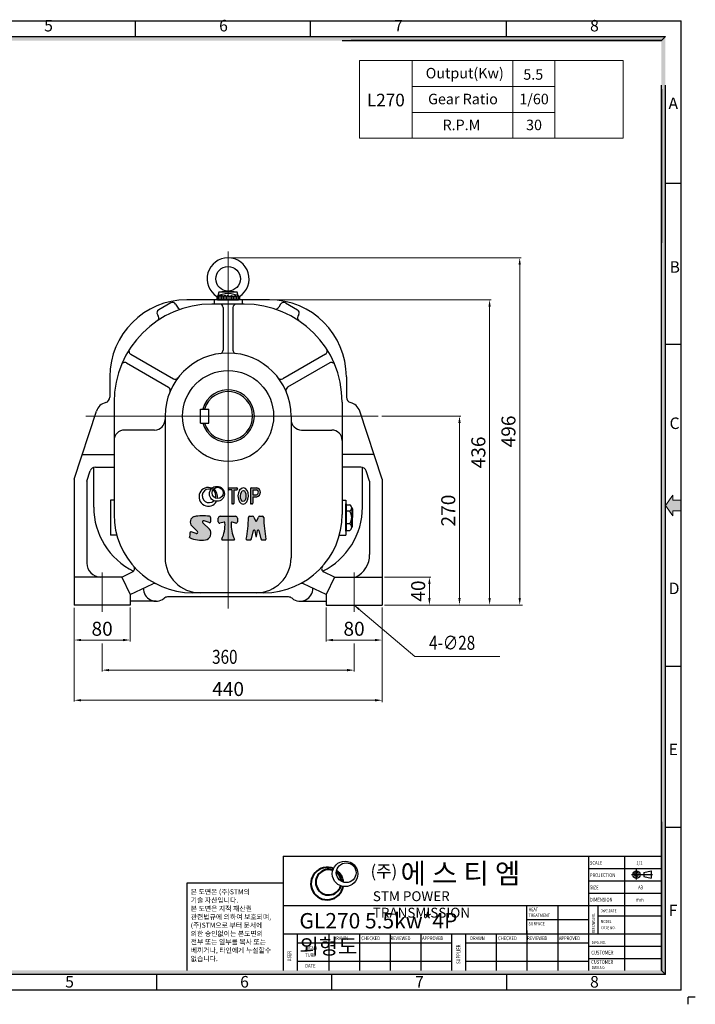
# Model space of a CAD drawing. Extents: x 1780 to 3820, y -1297 to 128.
# Drawn here: x 2854 to 3820, y -1297 to 110 of the extents above; entities that cross this region are included whole.
import ezdxf

# ---------------------------------------------------------------- set-up
doc = ezdxf.new("R2010")
doc.units = 0
doc.header["$LTSCALE"] = 50
doc.linetypes.add('CENTER', pattern=[50.8, 31.75, -6.35, 6.35, -6.35])
doc.layers.get('0').update_dxf_attribs({"linetype": 'CONTINUOUS'})
for name, color, linetype in [('2', 2, 'CONTINUOUS'), ('3', 3, 'CONTINUOUS'), ('DIM', 2, 'CONTINUOUS'), ('TEXT', 7, 'CONTINUOUS')]:
    doc.layers.add(name, color=color, linetype=linetype)
for name, color, linetype, lineweight in [('CENTER', 1, 'CENTER', 9), ('HQI', 8, 'HOT_WATER_SUPPLY', 25), ('LOGO', 5, 'CONTINUOUS', 40)]:
    doc.layers.add(name, color=color, linetype=linetype, lineweight=lineweight)
doc.styles.add('ROMANS', font='romans.shx', dxfattribs={"width": 0.8})
doc.styles.add('STYLE1', font='txt')
doc.linetypes.add('HOT_WATER_SUPPLY', pattern='A,0.5,-0.2,["HW",Standard,S=0.1,R=0,X=-0.1,Y=-0.05],-0.2', length=0.9)

msp = doc.modelspace()

# ---------------------------------------------------------------- hatches: boundary and pattern name
at = {"layer": '3', "ltscale": 5}
h = msp.add_hatch(color=256, dxfattribs=at)
h.paths.add_polyline_path([(3165.4902, -560.3667, 0.414213562), (3164.2928, -559.1692), (3153.1256, -559.1692, 0.414213562), (3151.9282, -560.3667), (3151.9282, -561.1891, 0.414213562), (3152.7585, -562.0194), (3157.0481, -562.0194), (3157.0481, -580.98, 0.414213562), (3158.2456, -582.1774), (3159.5259, -582.1774, 0.414213562), (3160.3563, -581.3471), (3160.3563, -562.0194), (3164.2928, -562.0194, 0.414213562), (3165.4902, -560.822)])
h.paths.add_polyline_path([(3192.7902, -559.172), (3185.0282, -559.172, 0.414213562), (3183.8307, -560.3694), (3183.8307, -580.9868, 0.414213562), (3185.0282, -582.1843), (3185.9058, -582.1843, 0.414213562), (3187.1033, -580.9868), (3187.1033, -571.8302), (3192.7902, -571.8302, 0.863677337)])
h.paths.add_polyline_path([(3192.3139, -561.7306, -0.786822127), (3192.3139, -569.2055), (3187.0933, -569.2055), (3187.0933, -561.7306)], flags=16)
h = msp.add_hatch(color=256, dxfattribs=at)
edge = h.paths.add_edge_path()
edge.add_ellipse((3173.5641, -570.796), major_axis=(0.2507, 11.5895), ratio=0.64593536, start_angle=-360, end_angle=0)
edge = h.paths.add_edge_path(flags=16)
edge.add_ellipse((3173.5641, -570.7961), major_axis=(0.1737, 8.0318), ratio=0.489047556, start_angle=0, end_angle=360)
at = {"layer": '3'}
h = msp.add_hatch(color=256, dxfattribs=at)
h.paths.add_polyline_path([(3115.8171, -609.2293, -0.818648539), (3117.7546, -606.0871), (3124.7518, -608.6712, 0.458068057), (3127.247, -607.2908, 0.144036866), (3126.7415, -600.9626, 0.266338566), (3125.2903, -599.7784, 0.093273644), (3103.4605, -600.2635, 0.551076341), (3100.0914, -613.4911), (3108.1078, -621.3986, -0.819753758), (3106.0807, -624.4851), (3099.2607, -621.7321, 0.557771041), (3097.7118, -622.8708, -0.097435506), (3096.8794, -630.17, 0.152861013), (3119.6073, -633.443, 0.581242127), (3125.3312, -618.1162)])
h.paths.add_polyline_path([(3151.9282, -599.7112), (3140.7015, -599.7112, 0.414213562), (3137.8772, -602.5355), (3137.8772, -607.772, 0.491069401), (3140.2352, -609.5939), (3146.2541, -608.0242, -0.466241117), (3147.4301, -608.8592, -0.137769061), (3142.8608, -632.2377, 0.558579542), (3143.7015, -633.6028), (3151.9282, -633.6028)])
h.paths.add_polyline_path([(3165.1788, -602.5355, 0.414213562), (3162.3545, -599.7112), (3151.9282, -599.7112), (3151.9282, -633.6028), (3160.1549, -633.6028, 0.558579542), (3160.9956, -632.2377, -0.136556714), (3156.4099, -609.0682, -0.467690557), (3157.5862, -608.2287), (3162.8208, -609.5939, 0.491069401), (3165.1788, -607.772)])
h.paths.add_polyline_path([(3202.7957, -601.5205, 0.402820259), (3200.9143, -599.7112), (3197.0099, -599.7112, 0.298606317), (3195.2832, -600.8434), (3192.873, -606.3874, -0.655676509), (3191.1463, -606.3874), (3188.7361, -600.8434, 0.298606317), (3187.0093, -599.7112), (3183.105, -599.7112, 0.402820259), (3181.2236, -601.5205, -0.032644761), (3177.9797, -632.5025, 0.464803466), (3178.9076, -633.6028), (3183.4208, -633.6028, 0.344150731), (3185.2475, -632.1766), (3188.272, -620.0785, -0.780776406), (3190.0987, -620.0785), (3191.715, -628.5406, 0.827073425), (3192.3043, -628.5406), (3193.9008, -620.1825, -0.827073425), (3195.7473, -620.0785), (3198.7718, -632.1766, 0.344150731), (3200.5984, -633.6028), (3205.1116, -633.6028, 0.464803466), (3206.0396, -632.5025, -0.032644761)])
at = {"layer": 'CENTER', "linetype": 'Continuous'}
msp.add_hatch(color=256, dxfattribs=at).paths.add_polyline_path([(3787.6283, -576.7888), (3787.6283, -569.443), (3776.7847, -584.367), (3787.6283, -599.291), (3787.6283, -591.9452), (3799.5192, -591.9452), (3799.5192, -576.7888)])
at = {"layer": 'TEXT', "linetype": 'Continuous'}
for points in [[(3776.7847, 85.3985), (1822.2554, 85.3985), (1827.9391, 79.7149), (3771.1011, 79.7149)], [(3776.7847, 85.3985), (3771.1011, 79.7149), (3771.1011, -1248.4488), (3776.7847, -1254.1325)], [(3771.1011, -1248.4488), (2290.764, -1248.4488), (2290.764, -1254.1325), (3776.7847, -1254.1325)]]:
    msp.add_hatch(color=256, dxfattribs=at).paths.add_polyline_path(points)

# ---------------------------------------------------------------- linework, layer by layer
for p, q in [((1799.5209, 108.133), (3799.5192, 108.133)), ((3019.5209, 85.3985), (3019.5209, 108.133)), ((3269.5209, 85.3985), (3269.5209, 108.133)), ((3549.5209, 85.3985), (3549.5209, 108.133)), ((3799.5192, -1276.867), (3799.5192, 108.133)), ((3799.5192, -124.367), (3776.7847, -124.367)), ((3799.5192, -354.367), (3776.7847, -354.367)), ((3799.5192, -814.367), (3776.7847, -814.367)), ((3799.5192, -1044.367), (3776.7847, -1044.367)), ((3049.5209, -1254.1325), (3049.5209, -1276.867)), ((3299.5209, -1254.1325), (3299.5209, -1276.867)), ((3549.5209, -1254.1325), (3549.5209, -1276.867)), ((3799.5192, -1276.867), (1799.5209, -1276.867)), ((3819.5192, -1286.867), (3809.5192, -1286.867)), ((3809.5192, -1296.867), (3809.5192, -1286.867))]:
    msp.add_line(p, q)
at = {"linetype": 'Continuous'}
for p, q in [((3230.6245, -1085.4056), (3771.1011, -1085.4056)), ((3230.6245, -1085.4056), (3230.6245, -1248.4488)), ((3230.6245, -1085.4056), (3230.6245, -1248.4488)), ((3666.768, -1085.4056), (3666.768, -1248.4488)), ((3718.1885, -1085.4056), (3718.1885, -1248.4488)), ((3666.768, -1102.9684), (3771.1011, -1102.9684)), ((3230.6245, -1123.9431), (3093.1948, -1123.9431)), ((3093.1948, -1123.9431), (3093.1948, -1248.4488)), ((3666.768, -1120.5313), (3771.1011, -1120.5313)), ((3666.768, -1138.0941), (3771.1011, -1138.0941)), ((3230.6245, -1155.6569), (3771.1011, -1155.6569)), ((3578.9539, -1195.9877), (3578.9539, -1155.6569)), ((3622.861, -1155.6569), (3622.861, -1248.4488)), ((3578.9539, -1175.7575), (3666.768, -1175.7575)), ((3680.358, -1170.2724), (3771.1011, -1170.2724)), ((3578.9539, -1191.5989), (3578.9539, -1248.4488)), ((3230.6245, -1196.1319), (3771.1011, -1196.1319)), ((3250.3964, -1196.1319), (3250.3964, -1248.4488)), ((3250.3964, -1208.9305), (3471.3677, -1208.9305)), ((3295.7394, -1196.1319), (3295.7394, -1248.4488)), ((3339.6465, -1196.1319), (3339.6465, -1248.4488)), ((3383.5536, -1196.1319), (3383.5536, -1248.4488)), ((3427.4607, -1196.1319), (3427.4607, -1248.4488)), ((3471.3677, -1196.1319), (3471.3677, -1248.4488)), ((3491.1397, -1196.1319), (3491.1397, -1248.4488)), ((3491.1397, -1208.9305), (3666.768, -1208.9305)), ((3535.0468, -1196.1319), (3535.0468, -1248.4488)), ((3666.768, -1213.6947), (3771.1011, -1213.6947)), ((3250.3964, -1235.2748), (3471.3677, -1235.2748)), ((3491.1397, -1235.2748), (3666.768, -1235.2748)), ((3666.768, -1231.2576), (3771.1011, -1231.2576))]:
    msp.add_line(p, q, dxfattribs=at)
for centre, radius in [((3319.0922, -1110.5457), 18.2194), ((3320.7006, -1108.9373), 14.12)]:
    msp.add_circle(centre, radius)
at = {"layer": '3', "lineweight": 9}
for p, q in [((3339.8135, 51.1602), (3716.4857, 51.1602)), ((3339.8135, -59.8323), (3339.8135, 51.1602)), ((3414.8135, -59.8323), (3414.8135, 51.1602)), ((3558.9857, 51.1602), (3558.9857, -59.8323)), ((3618.9857, 51.1602), (3618.9857, -59.8323)), ((3716.4857, 51.1602), (3716.4857, -59.8323)), ((3414.8135, 14.1627), (3618.9857, 14.1627)), ((3414.8135, -22.8348), (3618.9857, -22.8348)), ((3716.4857, -59.8323), (3339.8135, -59.8323)), ((3339.8135, -59.8323), (3716.4857, -59.8323))]:
    msp.add_line(p, q, dxfattribs=at)
at = {"layer": '3'}
for p, q in [((3138.9282, -279.525), (3137.3662, -284.977)), ((3151.9282, -278.025), (3138.9282, -279.525)), ((3164.9282, -279.525), (3138.9282, -279.525)), ((3164.9282, -279.525), (3151.9282, -278.025)), ((3166.4902, -284.977), (3164.9282, -279.525)), ((3070.0888, -294.7667), (3052.7681, -304.7663)), ((3210.9282, -290.525), (3092.9282, -290.525)), ((3131.9282, -290.525), (3131.9282, -296.525)), ((3137.5282, -285.0062), (3135.7282, -285.81)), ((3135.7282, -285.81), (3135.7282, -290.525)), ((3136.9282, -290.525), (3166.9282, -290.525)), ((3137.5282, -285.0062), (3137.5282, -290.525)), ((3139.9282, -285.81), (3137.5282, -285.0062)), ((3142.3282, -284.525), (3139.9282, -285.81)), ((3139.9282, -285.81), (3139.9282, -290.525)), ((3144.7282, -285.81), (3142.3282, -284.525)), ((3142.3282, -284.525), (3142.3282, -290.525)), ((3147.1282, -284.525), (3144.7282, -285.81)), ((3144.7282, -285.81), (3144.7282, -290.525)), ((3147.1282, -284.525), (3147.1282, -290.525)), ((3149.5282, -285.81), (3147.1282, -284.525)), ((3151.9282, -284.525), (3149.5282, -285.81)), ((3149.5282, -285.81), (3149.5282, -290.525)), ((3151.9282, -284.525), (3154.3282, -285.81)), ((3154.3282, -285.81), (3156.7282, -284.525)), ((3154.3282, -285.81), (3154.3282, -290.525)), ((3156.7282, -284.525), (3156.7282, -290.525)), ((3156.7282, -284.525), (3159.1282, -285.81)), ((3159.1282, -285.81), (3161.5282, -284.525)), ((3159.1282, -285.81), (3159.1282, -290.525)), ((3161.5282, -284.525), (3163.9282, -285.81)), ((3161.5282, -284.525), (3161.5282, -290.525)), ((3163.9282, -285.81), (3166.3282, -285.0062)), ((3163.9282, -285.81), (3163.9282, -290.525)), ((3166.3282, -285.0062), (3168.1282, -285.81)), ((3166.3282, -285.0062), (3166.3282, -290.525)), ((3168.1282, -285.81), (3168.1282, -290.525)), ((3171.9282, -290.525), (3171.9282, -296.525)), ((3233.7675, -294.7667), (3251.0883, -304.7663)), ((3076.9189, -296.597), (3079.5722, -301.1928)), ((3174.9282, -296.525), (3128.9282, -296.525)), ((3144.9282, -301.525), (3144.9282, -362.2859)), ((3158.9282, -301.525), (3158.9282, -362.2859)), ((3226.9375, -296.597), (3224.2842, -301.1928)), ((3050.9378, -311.5964), (3052.2064, -313.7937)), ((3252.9186, -311.5964), (3251.65, -313.7937)), ((3012.727, -368.0743), (3073.8148, -403.3433)), ((3291.1293, -368.0743), (3230.0416, -403.3433)), ((3006.6276, -380.7185), (3066.8148, -415.4676)), ((3297.2288, -380.7185), (3237.0416, -415.4676)), ((2982.9282, -400.525), (2982.9282, -429.4482)), ((3320.9282, -400.525), (3320.9282, -429.4482)), ((2931.9282, -546.525), (2963.8831, -449.5772)), ((2988.9282, -436.525), (2988.9282, -597.025)), ((3112.4282, -466.525), (3112.4282, -446.525)), ((3112.4282, -446.525), (3124.4282, -446.525)), ((3124.4282, -466.525), (3124.4282, -446.525)), ((3314.9282, -436.525), (3314.9282, -597.025)), ((3371.9282, -546.525), (3339.9732, -449.5772)), ((3061.9282, -456.525), (3061.9282, -659.025)), ((3241.9282, -456.525), (3241.9282, -659.025)), ((3046.9282, -476.525), (3003.9282, -476.525)), ((3112.4282, -466.525), (3124.4282, -466.525)), ((3256.9282, -476.525), (3299.9282, -476.525)), ((2943.4645, -511.525), (2988.9282, -511.525)), ((3360.3918, -511.525), (3314.9282, -511.525)), ((2959.9282, -586.525), (2959.9282, -529.8756)), ((2962.2706, -529.525), (2988.9282, -529.525)), ((3341.5857, -529.525), (3314.9282, -529.525)), ((3343.9282, -586.525), (3343.9282, -529.8756)), ((2931.9282, -546.525), (2931.9282, -726.525)), ((2949.9282, -549.415), (2954.6727, -535.0206)), ((3353.9282, -549.415), (3349.1837, -535.0206)), ((3371.9282, -546.525), (3371.9282, -726.525)), ((2949.9282, -549.415), (2949.9282, -666.525)), ((3353.9282, -549.415), (3353.9282, -654.425)), ((2988.9282, -576.525), (2983.9282, -576.525)), ((2983.9282, -576.525), (2983.9282, -626.525)), ((3314.9282, -576.525), (3319.9282, -576.525)), ((3319.9282, -576.525), (3319.9282, -626.525)), ((3321.2482, -582.1705), (3319.9282, -582.1705)), ((3319.9282, -620.8795), (3319.9282, -582.1705)), ((3321.2482, -620.8795), (3321.2482, -582.1705)), ((3321.2482, -583.1765), (3325.7664, -583.1765)), ((3328.5903, -587.7636), (3328.5903, -601.525)), ((3329.9103, -589.0836), (3329.9103, -601.525)), ((3325.7664, -592.3507), (3321.2482, -592.3507)), ((3328.5903, -615.2864), (3328.5903, -601.525)), ((3329.9103, -613.9664), (3329.9103, -601.525)), ((3115.8171, -609.2293), (3125.3312, -618.1162)), ((3325.7664, -610.6992), (3321.2482, -610.6992)), ((2992.883, -626.525), (2983.9282, -626.525)), ((3310.9733, -626.525), (3319.9282, -626.525)), ((3321.2482, -620.8795), (3319.9282, -620.8795)), ((3321.2482, -619.8735), (3325.7664, -619.8735)), ((2999.9282, -686.525), (2931.9282, -686.525)), ((2999.9282, -686.525), (3015.4694, -679.0652)), ((2999.9282, -686.525), (3011.9282, -711.525)), ((3303.9282, -686.525), (3288.387, -679.0652)), ((3303.9282, -686.525), (3291.9282, -711.525)), ((3303.9282, -686.525), (3371.9282, -686.525)), ((3011.9282, -711.525), (3044.2196, -696.0251)), ((3291.9282, -711.525), (3259.6368, -696.0251)), ((3011.9282, -711.525), (3011.9282, -726.525)), ((3238.3149, -715.025), (3065.5414, -715.025)), ((3202.9282, -709.025), (3100.9282, -709.025)), ((3291.9282, -711.525), (3291.9282, -726.525)), ((3011.9282, -726.525), (2931.9282, -726.525)), ((3048.9282, -721.025), (3011.9282, -721.025)), ((3254.9282, -721.025), (3291.9282, -721.025)), ((3291.9282, -726.525), (3371.9282, -726.525))]:
    msp.add_line(p, q, dxfattribs=at)
at = {"layer": '3', "ltscale": 5}
for p, q in [((3151.9282, -560.3667), (3151.9282, -561.1891)), ((3157.0481, -562.0194), (3152.7585, -562.0194)), ((3153.1256, -559.1692), (3164.2928, -559.1692)), ((3153.1256, -559.1692), (3164.2928, -559.1692)), ((3157.0481, -562.0194), (3157.0481, -580.98)), ((3160.3563, -562.0194), (3164.2928, -562.0194)), ((3160.3563, -562.0194), (3160.3563, -581.3471)), ((3165.4902, -560.3667), (3165.4902, -560.822)), ((3183.8307, -560.3694), (3183.8307, -580.9868)), ((3185.0282, -559.172), (3192.7902, -559.172)), ((3187.0933, -561.7306), (3187.0933, -569.2055)), ((3187.0933, -561.7306), (3192.3139, -561.7306)), ((3187.0933, -569.2055), (3192.3139, -569.2055)), ((3187.1033, -571.8302), (3187.1033, -580.9868)), ((3187.1033, -571.8302), (3192.7902, -571.8302)), ((3159.5259, -582.1774), (3158.2456, -582.1774)), ((3185.9058, -582.1843), (3185.0282, -582.1843)), ((3137.8772, -607.772), (3137.8772, -602.5355)), ((3140.7015, -599.7112), (3162.3545, -599.7112)), ((3165.1788, -602.5355), (3165.1788, -607.772)), ((3183.105, -599.7112), (3187.0093, -599.7112)), ((3188.7361, -600.8434), (3191.1463, -606.3874)), ((3192.873, -606.3874), (3195.2832, -600.8434)), ((3197.0099, -599.7112), (3200.9143, -599.7112)), ((3100.0696, -613.4696), (3108.1078, -621.3986)), ((3124.7518, -608.6712), (3117.7546, -606.0871)), ((3146.2541, -608.0242), (3140.2352, -609.5939)), ((3162.8208, -609.5939), (3157.5862, -608.2287)), ((3106.0807, -624.4851), (3099.2607, -621.7321)), ((3185.2475, -632.1766), (3188.272, -620.0785)), ((3190.0987, -620.0785), (3191.715, -628.5406)), ((3192.3043, -628.5406), (3193.9206, -620.0785)), ((3195.7473, -620.0785), (3198.7718, -632.1766)), ((3143.7015, -633.6028), (3160.1549, -633.6028)), ((3178.9076, -633.6028), (3183.4208, -633.6028)), ((3200.5984, -633.6028), (3205.1116, -633.6028))]:
    msp.add_line(p, q, dxfattribs=at)
at = {"layer": '3'}
for centre, radius in [((3151.9282, -260.525), 17.5), ((3151.9282, -456.525), 65)]:
    msp.add_circle(centre, radius, dxfattribs=at)
at = {"layer": '3', "ltscale": 5}
for centre, radius in [((3135.9113, -567.6721), 10.6645), ((3136.9778, -566.2502), 7.9984)]:
    msp.add_circle(centre, radius, dxfattribs=at)
at = {"layer": '3'}
for centre, radius, start, end in [((3151.9282, -260.525), 30, 302.6164465, 237.3835535), ((3092.9282, -400.525), 110, 90, 180), ((3072.5887, -299.0969), 5, 29.9986815, 119.9986815), ((3151.9282, -315.6383), 33.9436, 61.4932755, 118.5067245), ((3210.9282, -400.525), 110, 0, 90), ((3231.2676, -299.0969), 5, 60.0013185, 150.0013185), ((3128.9282, -436.525), 140, 90, 180), ((3055.268, -309.0965), 5, 119.9986815, 209.9986815), ((3083.9023, -298.6929), 5, 209.9986815, 288.0907501), ((3139.9282, -301.525), 5, 0, 90), ((3163.9282, -301.525), 5, 90, 180), ((3174.9282, -436.525), 140, 0, 90), ((3219.954, -298.6929), 5, 251.9092499, 330.0013185), ((3248.5884, -309.0965), 5, 330.0013185, 60.0013185), ((3047.8762, -316.2936), 5, 303.9852393, 29.9986815), ((3255.9802, -316.2936), 5, 150.0013185, 236.0147607), ((3015.227, -363.7441), 5, 147.3764254, 240), ((3139.9282, -362.2859), 5, 277.2567473, 0), ((3163.9282, -362.2859), 5, 180, 262.7432527), ((3288.6293, -363.7441), 5, 300, 32.6235746), ((3151.9282, -456.525), 90, 0, 180), ((3004.1276, -385.0487), 5, 60, 157.5853975), ((3299.7288, -385.0487), 5, 22.4146025, 120), ((3076.3148, -399.0131), 5, 240, 322.7432527), ((3227.5416, -399.0131), 5, 217.2567473, 300), ((3064.3148, -419.7978), 5, 337.2567473, 60), ((3151.9282, -456.525), 37.5, 195.46601, 164.53399), ((3151.9282, -456.525), 35, 196.6015496, 163.3984504), ((3239.5416, -419.7978), 5, 120, 202.7432527), ((2974.9282, -429.4482), 8, 285.0261138, 0), ((3328.9282, -429.4482), 8, 180, 254.9738862), ((2981.9282, -455.525), 19, 105.0261138, 161.7572687), ((3321.9282, -455.525), 19, 18.2427313, 74.9738862), ((3046.9282, -461.525), 15, 270, 0), ((3256.9282, -461.525), 15, 180, 270), ((3003.9282, -491.525), 15, 90, 180), ((3299.9282, -491.525), 15, 0, 90), ((2962.2706, -537.525), 8, 90, 161.7572687), ((3341.5857, -537.525), 8, 18.2427313, 90), ((3061.9282, -586.525), 102, 180, 243.7973867), ((3241.9282, -586.525), 102, 296.2026133, 0), ((3323.4528, -587.7636), 5.1376, 296.7656851, 63.2343149), ((3328.5903, -589.0836), 1.32, 0, 90), ((3100.9282, -597.025), 112, 180, 270), ((3202.9282, -597.025), 112, 270, 0), ((3312.2759, -601.525), 16.3145, 325.7823809, 34.2176191), ((3118.1042, -624.1494), 9.4143, 279.1875618, 39.8553957), ((3323.4528, -615.2864), 5.1376, 296.7656851, 63.2343149), ((3328.5903, -613.9664), 1.32, 270, 0), ((3113.471, -595.5041), 38.4319, 244.4235026, 279.1875618), ((3111.9282, -659.025), 50, 180, 270), ((3191.9282, -659.025), 50, 270, 0), ((3320.5078, -655.8828), 33.4522, 293.6520525, 2.4977072), ((2969.9282, -666.525), 20, 180, 270), ((3013.3057, -674.5576), 5, 295.6410058, 41.5039644), ((3290.5506, -674.5576), 5, 138.4960356, 244.3589942), ((3048.9282, -703.025), 18, 178.0094834, 309.7151372), ((3046.3833, -700.5327), 5, 62.2123508, 115.6410058), ((3254.9282, -703.025), 18, 230.2848628, 1.9905166), ((3257.4731, -700.5327), 5, 64.3589942, 117.7876492), ((3065.5414, -723.025), 8, 90, 129.7151372), ((3238.3149, -723.025), 8, 50.2848628, 90)]:
    msp.add_arc(centre, radius, start, end, dxfattribs=at)
at = {"layer": '3', "ltscale": 5}
for centre, radius, start, end in [((3123.6993, -571.9379), 13.3307, 67.1356242, 331.3745205), ((3123.6993, -571.9379), 13.3307, 67.1356242, 331.3745205), ((3124.7658, -570.516), 9.7758, 73.8137271, 314.8145255), ((3124.7658, -570.516), 9.7758, 73.8137271, 314.8145255), ((3124.7658, -570.516), 9.7758, 341.1169371, 57.3932076), ((3123.6993, -571.9379), 13.3307, 350.0243957, 56.3509923), ((3153.1256, -560.3667), 1.1974, 90, 180), ((3152.7585, -561.1891), 0.8304, 180, 270), ((3164.2928, -560.3667), 1.1974, 0, 90), ((3164.2928, -560.822), 1.1974, 270, 0), ((3185.0282, -560.3694), 1.1974, 90, 180), ((3191.4093, -565.468), 3.8454, 283.6070968, 76.3929032), ((3191.8594, -565.5011), 6.3972, 278.367143, 81.632857), ((3158.2456, -580.98), 1.1974, 180, 270), ((3159.5259, -581.3471), 0.8304, 270, 0), ((3185.0282, -580.9868), 1.1974, 180, 270), ((3185.9058, -580.9868), 1.1974, 270, 0), ((3105.9544, -607.9415), 8.0729, 107.3949503, 223.6223667), ((3115.6642, -658.022), 59.0337, 80.6154345, 102.0201185), ((3124.9832, -601.6361), 1.8829, 20.9599746, 80.6154345), ((3116.2385, -604.9859), 11.2472, 348.1746439, 20.9599746), ((3140.7015, -602.5355), 2.8243, 90, 180), ((3162.3545, -602.5355), 2.8243, 0, 90), ((2942.5888, -592.1959), 238.8169, 350.2833266, 357.7622987), ((3183.105, -601.5941), 1.8829, 90, 177.7622987), ((3187.0093, -601.5941), 1.8829, 23.4961708, 90), ((3197.0099, -601.5941), 1.8829, 90, 156.5038292), ((3200.9143, -601.5941), 1.8829, 2.2377013, 90), ((3441.4305, -592.1959), 238.8169, 182.2377013, 189.7166734), ((3117.1024, -607.8533), 1.8829, 69.7306323, 226.9523179), ((3125.4041, -606.9049), 1.8829, 249.7306323, 348.1746439), ((3139.7601, -607.772), 1.8829, 180, 284.6169686), ((3103.5273, -612.4142), 44.0465, 333.2526713, 4.6294952), ((3146.4917, -608.9351), 0.9414, 4.6294952, 104.6169686), ((3200.3291, -612.4142), 44.0465, 175.6432235, 206.7473287), ((3157.3486, -609.1397), 0.9414, 75.3830314, 175.6432235), ((3163.2959, -607.772), 1.8829, 255.3830314, 0), ((3192.0096, -606.012), 0.9414, 203.4961708, 336.5038292), ((3078.745, -624.4049), 19.0288, 342.3640026, 4.624309), ((3098.8378, -622.7797), 1.1297, 68.0182584, 184.624309), ((3106.7855, -622.7391), 1.8829, 248.0182584, 45.3915202), ((3143.7015, -632.6614), 0.9414, 153.2526713, 270), ((3160.1549, -632.6614), 0.9414, 270, 26.7473287), ((3178.9076, -632.6614), 0.9414, 170.2833266, 270), ((3183.4208, -631.7199), 1.8829, 270, 345.9637565), ((3189.1853, -620.3068), 0.9414, 14.0362435, 165.9637565), ((3192.0096, -628.4843), 0.3, 190.8135071, 349.1864929), ((3194.8339, -620.3068), 0.9414, 14.0362435, 165.9637565), ((3200.5984, -631.7199), 1.8829, 194.0362435, 270), ((3205.1116, -632.6614), 0.9414, 270, 9.7166734)]:
    msp.add_arc(centre, radius, start, end, dxfattribs=at)
at = {"layer": '3', "ltscale": 5, "extrusion": (0, 0, -1)}
msp.add_ellipse((3173.5641, -570.796), major_axis=(0.2507, 11.5895), ratio=0.64593536, dxfattribs=at)
at = {"layer": '3', "ltscale": 5}
msp.add_ellipse((3173.5641, -570.7961), major_axis=(0.1737, 8.0318), ratio=0.489047556, dxfattribs=at)
at = {"layer": 'CENTER', "linetype": 'CENTER', "lineweight": 9}
for p, q in [((3151.9282, -221.3238), (3151.9282, -731.463)), ((3366.3918, -456.525), (2948.7246, -456.525)), ((2971.9282, -680.2757), (2971.9282, -736.4009)), ((3331.9282, -680.2757), (3331.9282, -736.4009))]:
    msp.add_line(p, q, dxfattribs=at)
at = {"layer": 'CENTER', "ltscale": 3}
for p, q in [((3787.6283, -569.443), (3776.7847, -584.367)), ((3787.6283, -576.7888), (3787.6283, -569.443)), ((3776.7847, -584.367), (3787.6283, -599.291)), ((3799.5192, -576.7888), (3787.6283, -576.7888)), ((3799.5192, -591.9452), (3799.5192, -576.7888)), ((3787.6283, -599.291), (3787.6283, -591.9452)), ((3787.6283, -591.9452), (3799.5192, -591.9452))]:
    msp.add_line(p, q, dxfattribs=at)
at = {"layer": 'CENTER', "linetype": 'Continuous'}
for p, q in [((3787.6283, -569.443), (3787.6283, -576.7888)), ((3776.7847, -584.367), (3787.6283, -599.291)), ((3787.6283, -576.7888), (3799.5192, -576.7888)), ((3787.6283, -591.9452), (3799.5192, -591.9452)), ((3787.6283, -599.291), (3787.6283, -591.9452))]:
    msp.add_line(p, q, dxfattribs=at)
at = {"layer": 'DIM', "lineweight": 9}
for p, q in [((3155.4282, -230.525), (3570.5982, -230.525)), ((3568.5982, -716.525), (3568.5982, -240.525)), ((3214.4282, -290.525), (3527.5982, -290.525)), ((3525.5982, -300.525), (3525.5982, -716.525)), ((3371.8128, -456.525), (3484.5982, -456.525)), ((3482.5982, -716.525), (3482.5982, -466.525)), ((3375.4282, -686.525), (3441.5982, -686.525)), ((3439.5982, -716.525), (3439.5982, -696.525)), ((2931.9282, -730.6792), (2931.9282, -864.525)), ((3011.9282, -730.025), (3011.9282, -778.525)), ((3291.9282, -730.025), (3291.9282, -778.525)), ((3331.9282, -726.525), (3418.5615, -799.793)), ((3371.9282, -730.025), (3371.9282, -865.4232)), ((3375.4282, -726.525), (3572.6562, -726.525)), ((2941.9282, -776.525), (3001.9282, -776.525)), ((2971.9282, -781.6387), (2971.9282, -821.525)), ((3301.9282, -776.525), (3361.9282, -776.525)), ((3331.9282, -781.4682), (3331.9282, -821.525)), ((3540.0079, -799.793), (3418.5615, -799.793)), ((3321.9282, -819.525), (2981.9282, -819.525)), ((3361.9282, -862.525), (2941.9282, -862.525))]:
    msp.add_line(p, q, dxfattribs=at)
at = {"layer": 'DIM'}
for points in [[(3566.9315, -240.525), (3570.2648, -240.525), (3568.5982, -230.525)], [(3523.9315, -300.525), (3527.2648, -300.525), (3525.5982, -290.525)], [(3480.9315, -466.525), (3484.2648, -466.525), (3482.5982, -456.525)], [(3437.9315, -696.525), (3441.2648, -696.525), (3439.5982, -686.525)], [(3437.9315, -716.525), (3441.2648, -716.525), (3439.5982, -726.525)], [(3480.9315, -716.525), (3484.2648, -716.525), (3482.5982, -726.525)], [(3523.9315, -716.525), (3527.2648, -716.525), (3525.5982, -726.525)], [(3566.9315, -716.525), (3570.2648, -716.525), (3568.5982, -726.525)], [(3339.7687, -731.1914), (3337.8315, -733.4821), (3331.9282, -726.525)], [(2941.9282, -774.8583), (2941.9282, -778.1916), (2931.9282, -776.525)], [(3001.9282, -774.8583), (3001.9282, -778.1916), (3011.9282, -776.525)], [(3301.9282, -774.8583), (3301.9282, -778.1916), (3291.9282, -776.525)], [(3361.9282, -774.8583), (3361.9282, -778.1916), (3371.9282, -776.525)], [(2981.9282, -817.8583), (2981.9282, -821.1916), (2971.9282, -819.525)], [(3321.9282, -817.8583), (3321.9282, -821.1916), (3331.9282, -819.525)], [(2941.9282, -860.8583), (2941.9282, -864.1916), (2931.9282, -862.525)], [(3361.9282, -860.8583), (3361.9282, -864.1916), (3371.9282, -862.525)]]:
    msp.add_solid(points, dxfattribs=at)
at = {"layer": 'HQI', "linetype": 'Continuous'}
for p, q in [((3771.1011, 79.7149), (3776.7847, 85.3985)), ((3771.1011, 10.6279), (3771.1011, -209.2507)), ((3771.1011, -1036.2296), (3771.1011, -1248.4488)), ((3680.358, -1155.6569), (3680.358, -1196.1319)), ((3771.1011, -1248.4488), (3776.7847, -1254.1325))]:
    msp.add_line(p, q, dxfattribs=at)
at = {"layer": 'LOGO'}
for centre, radius, start, end in [((3293.5081, -1124.408), 23.1637, 67.2002533, 349.7001163), ((3295.4066, -1122.5095), 18.2168, 70.0603047, 343.5369792), ((3295.4066, -1122.5095), 18.2168, 4.3588206, 52.0750781), ((3293.5081, -1124.408), 23.1637, 4.8605934, 54.4131707)]:
    msp.add_arc(centre, radius, start, end, dxfattribs=at)
at = {"layer": 'TEXT'}
for p, q in [((1822.2554, 85.3985), (3776.7847, 85.3985)), ((3315.0442, 79.7149), (3771.1011, 79.7149)), ((3771.1011, 79.7149), (3327.8138, 79.7149)), ((3771.1011, 79.7149), (3327.8138, 79.7149)), ((3771.1011, 79.7149), (3477.9217, 79.7149)), ((3771.1011, -1248.4488), (3771.0997, 16.3116)), ((3776.7847, -1254.1325), (3776.7847, 16.3116)), ((3735.401, -1118.4204), (3735.401, -1104.4971)), ((3745.8928, -1108.5581), (3756.4512, -1106.2376)), ((3745.8928, -1108.5581), (3745.8928, -1114.3595)), ((3756.4512, -1106.2376), (3756.4512, -1116.68)), ((3728.4394, -1111.4588), (3758.3455, -1111.4588)), ((3745.8928, -1114.3595), (3756.4512, -1116.68)), ((3776.7847, -1254.1325), (1822.2554, -1254.1325))]:
    msp.add_line(p, q, dxfattribs=at)
at = {"layer": 'TEXT', "linetype": 'Continuous'}
msp.add_line((3771.1011, -996.7975), (3771.1011, -544.2378), dxfattribs=at)
at = {"layer": 'TEXT'}
for centre, radius in [((3735.401, -1111.6785), 5.2212), ((3735.401, -1111.4588), 2.9007)]:
    msp.add_circle(centre, radius, dxfattribs=at)

# ---------------------------------------------------------------- texts
at = {"layer": '2', "linetype": 'ByBlock', "ltscale": 20, "attachment_point": 5, "style": 'ROMANS'}
for s, insert, char_height in [('Output(Kw)', (3490.0906, 31.3751), 15), ('{\\Fromans,@extfont2|c129;5.5}', (3587.9861, 31.3751), 15), ('L{\\Fromans,@extfont2|c129;270}', (3377.303, -5.1556), 18), ('Gear Ratio', (3487.5408, -5.6224), 15), ('1/60', (3589.0845, -5.6224), 15), ('R.P.M', (3485.3133, -42.6199), 15), ('30', (3589.0845, -42.6199), 15)]:
    msp.add_mtext(s, dxfattribs=dict(at, insert=insert, char_height=char_height))
at = {"layer": 'DIM', "style": 'ROMANS', "width": 0.8}
for s, p in [('4-∅28', (3439.1931, -790.4149)), ('360', (3129.071, -810.525))]:
    msp.add_text(s, height=20, dxfattribs=at).set_placement(p)
at = {"layer": 'DIM', "linetype": 'Continuous', "char_height": 16.4853, "width": 737.997259, "style": 'STYLE1'}
for s, insert, attachment_point in [('5', (2889.1496, 87.7086), 7), ('6', (3139.1496, 87.7086), 7), ('7', (3389.1496, 87.7086), 7), ('8', (3669.1479, 87.7086), 7), ('A', (3781.2045, -1.6541), 1), ('B', (3782.7467, -235.3541), 1), ('C', (3782.7467, -458.6059), 1), ('D', (3781.4258, -694.4698), 1), ('E', (3781.4258, -924.4698), 1), ('F', (3781.4258, -1154.4698), 1), ('5', (2919.1496, -1256.4426), 1), ('6', (3169.1496, -1256.4426), 1), ('7', (3419.1496, -1256.4426), 1), ('8', (3669.1479, -1256.4426), 1)]:
    msp.add_mtext(s, dxfattribs=dict(at, insert=insert, attachment_point=attachment_point))
at = {"layer": 'DIM', "char_height": 20, "attachment_point": 5, "rotation": 90, "style": 'ROMANS'}
for s, insert in [('496', (3555.0982, -478.525)), ('436', (3512.0982, -508.525)), ('270', (3469.0982, -591.525)), ('40', (3426.0982, -706.525))]:
    msp.add_mtext(s, dxfattribs=dict(at, insert=insert))
at = {"layer": 'DIM', "char_height": 20, "attachment_point": 5, "style": 'ROMANS'}
for s, insert in [('80', (2971.9282, -763.025)), ('80', (3331.9282, -763.025)), ('440', (3151.9282, -849.025))]:
    msp.add_mtext(s, dxfattribs=dict(at, insert=insert))
at = {"layer": 'TEXT', "linetype": 'Continuous', "style": 'ROMANS', "width": 0.8}
for s, height, p in [('SCALE', 5.4269, (3668.9103, -1097.4573)), ('1/1', 5.4269, (3735.2546, -1097.4573)), ('PROJECTION', 5.4269, (3668.9103, -1115.0201)), ('SIZE', 5.4269, (3668.9103, -1132.583)), ('A3', 5.4269, (3737.7972, -1132.583)), ('DIMENSION', 5.4269, (3668.9103, -1150.1458)), ('mm', 5.4269, (3734.7018, -1150.1458)), ('HEAT', 4.88421, (3581.2859, -1163.8564)), ('DWG.DATE', 4.15158, (3684.0814, -1165.4362)), ('TREATMENT', 4.88421, (3581.2859, -1172.2893)), ('SURFACE', 4.88421, (3581.2859, -1184.0638)), ('MODEL', 4.15158, (3684.4801, -1180.6671)), ('CODE NO.', 4.15158, (3684.4801, -1189.5475)), ('DRAWN', 5.4269, (3302.3265, -1205.2362)), ('CHECKED', 5.4269, (3342.2377, -1205.2362)), ('REVIEWED', 5.4269, (3383.9361, -1205.2362)), ('APPROVED', 5.4269, (3429.15, -1205.2362)), ('DRAWN', 5.4269, (3497.7268, -1205.2362)), ('CHECKED', 5.4269, (3537.638, -1205.2362)), ('REVIEWED', 5.4269, (3579.3365, -1205.2362)), ('APPROVED', 5.4269, (3624.5503, -1205.2362)), ('DWG. NO.', 4.15158, (3671.3678, -1210.5802)), ('SIGNA', 5.4269, (3262.0305, -1219.2687)), ('CUSTOMER', 5.4269, (3670.8731, -1225.7464)), ('TURE', 5.4269, (3262.0305, -1229.3546)), ('CUSTOMER', 5.4269, (3670.5927, -1239.0664)), ('DATE', 5.4269, (3262.0305, -1244.6069)), ('DWG.NO.', 4.15158, (3671.6063, -1246.2937))]:
    msp.add_text(s, height=height, dxfattribs=at).set_placement(p)
for s, height, p in [('REF.DWG.NO.', 4.151575, (3675.9502, -1195.1497)), ('USER', 5.4269, (3242.0583, -1235.7972)), ('SUPPLIER', 5.4269, (3483.7113, -1239.1479))]:
    msp.add_text(s, height=height, rotation=90, dxfattribs=at).set_placement(p)
at = {"layer": 'TEXT', "linetype": 'Continuous', "attachment_point": 1}
for s, insert, char_height, width, style in [('({\\fGulim|b0|i0|c129|p50;주})', (3355.4756, -1097.962), 17.507421, 39.973551, 'STYLE1'), (' {\\fGulim|b0|i0|c129|p50;에\\fhyshortsamul-medium|b0|i0|c129|p18; \\fGulim|b0|i0|c129|p50;스\\fhyshortsamul-medium|b0|i0|c129|p18; \\fGulim|b0|i0|c129|p50;티\\fhyshortsamul-medium|b0|i0|c129|p18; \\fGulim|b0|i0|c129|p50;엠}', (3389.5707, -1095.4711), 28.8, 1257.311239, 'STYLE1'), ('{\\Fsimplex|c129;STM \\Fsimplex|c0;POWER TRANSMISSION}', (3358.7282, -1135.4156), 14.112, 230.338727, 'ROMANS')]:
    msp.add_mtext(s, dxfattribs=dict(at, insert=insert, char_height=char_height, width=width, style=style))
at = {"layer": 'TEXT', "linetype": 'Continuous', "insert": (3098.5431, -1132.5703), "char_height": 7.160874, "width": 238.125069, "attachment_point": 1}
msp.add_mtext('{\\fGulim|b0|i0|c129|p2;본 도면은 (주)STM의 \\P기술 자산입니다.  \\P본 도면은 지적 재산권 \\P관련법규에 의하여 보호되며,\\P(주)STM으로 부터 문서에 \\P의한 승인없이는 본도면의\\P전부 또는 일부를 복사 또는\\P베끼거나, 타인에게 누설할수\\P없습니다.\\P }', dxfattribs=at)
at = {"layer": 'TEXT', "insert": (3253.871, -1166.5188), "char_height": 22, "width": 313.439599, "attachment_point": 1, "style": 'ROMANS'}
msp.add_mtext('GL270 5.5kw*4P {\\f굴림|b0|i0|c129|p50;외형도}', dxfattribs=at)

doc.saveas('drawing.dxf')
